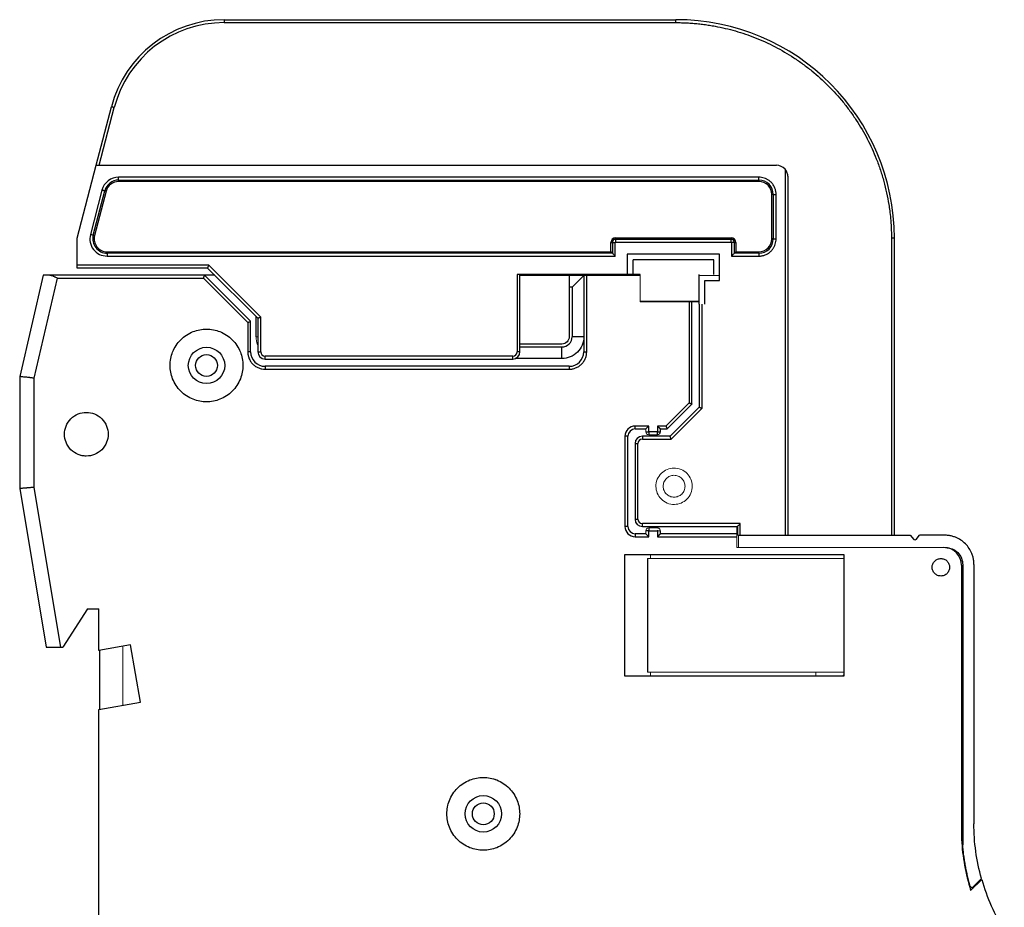
# Model space of a CAD drawing. Units: millimetres. Extents: x 222 to 405, y 160 to 275.
# Drawn here: x 330 to 398, y 214 to 275 of the extents above; entities that cross this region are included whole.
import ezdxf

# ---------------------------------------------------------------- set-up
doc = ezdxf.new("R2010")
doc.units = ezdxf.units.MM

msp = doc.modelspace()

# ---------------------------------------------------------------- linework, layer by layer
at = {"color": 7, "linetype": 'Continuous', "lineweight": 25}
for p, q in [((344.164, 275.381), (344.164, 275.181)), ((344.164, 275.381), (375.175, 275.381)), ((344.164, 275.181), (375.175, 275.181)), ((375.175, 275.181), (375.175, 275.381)), ((335.376, 265.381), (336.422, 269.397)), ((335.583, 265.381), (336.615, 269.346)), ((334.075, 260.381), (335.376, 265.381)), ((335.376, 265.381), (382.075, 265.381)), ((382.675, 265.11), (382.675, 239.981)), ((380.875, 264.564), (336.922, 264.564)), ((336.922, 264.365), (336.922, 264.564)), ((336.922, 264.365), (380.875, 264.365)), ((336.922, 264.365), (336.922, 264.267)), ((380.875, 264.365), (380.875, 264.564)), ((380.875, 264.365), (380.875, 264.267)), ((382.875, 239.981), (382.875, 264.581)), ((335.777, 263.679), (334.983, 260.629)), ((335.176, 260.579), (335.97, 263.629)), ((335.97, 263.629), (336.065, 263.604)), ((380.875, 264.267), (336.922, 264.267)), ((336.065, 263.604), (335.271, 260.554)), ((381.761, 260.331), (381.761, 263.381)), ((381.859, 263.381), (381.761, 263.381)), ((381.859, 263.381), (382.058, 263.381)), ((381.859, 263.381), (381.859, 260.331)), ((382.058, 260.331), (382.058, 263.381)), ((334.075, 258.531), (334.075, 260.381)), ((335.176, 260.579), (335.271, 260.554)), ((371.035, 260.297), (371.035, 260.395)), ((371.035, 260.395), (378.975, 260.395)), ((371.035, 260.297), (371.035, 260.098)), ((378.975, 260.297), (371.035, 260.297)), ((378.975, 260.395), (378.975, 260.297)), ((378.975, 260.098), (378.975, 260.297)), ((381.859, 260.331), (381.761, 260.331)), ((381.859, 260.331), (382.058, 260.331)), ((389.975, 260.381), (389.975, 239.981)), ((390.175, 260.381), (389.975, 260.381)), ((390.175, 239.981), (390.175, 260.381)), ((370.721, 259.445), (370.721, 260.081)), ((370.721, 260.081), (370.819, 260.081)), ((370.819, 260.081), (370.819, 259.347)), ((370.819, 260.081), (371.018, 260.081)), ((371.018, 259.148), (371.018, 260.081)), ((371.035, 260.098), (378.975, 260.098)), ((378.991, 260.081), (378.991, 259.148)), ((379.191, 260.081), (378.991, 260.081)), ((379.191, 259.347), (379.191, 260.081)), ((379.191, 260.081), (379.288, 260.081)), ((379.288, 260.081), (379.288, 259.445)), ((336.128, 259.347), (336.128, 259.445)), ((336.128, 259.445), (370.721, 259.445)), ((336.128, 259.347), (336.128, 259.148)), ((370.819, 259.347), (336.128, 259.347)), ((336.128, 259.148), (371.018, 259.148)), ((370.819, 259.347), (370.721, 259.445)), ((378.175, 259.281), (371.835, 259.281)), ((371.835, 259.281), (371.835, 257.881)), ((378.175, 257.481), (378.175, 259.281)), ((378.991, 259.148), (380.875, 259.148)), ((379.191, 259.347), (379.288, 259.445)), ((380.875, 259.347), (379.191, 259.347)), ((379.288, 259.445), (380.875, 259.445)), ((380.875, 259.347), (380.875, 259.445)), ((380.875, 259.347), (380.875, 259.148)), ((343.107, 258.531), (334.075, 258.531)), ((334.075, 258.331), (334.075, 258.531)), ((343.025, 258.331), (334.075, 258.331)), ((343.025, 258.331), (346.475, 254.881)), ((346.675, 254.964), (343.107, 258.531)), ((372.235, 257.881), (372.235, 258.881)), ((377.775, 258.881), (372.235, 258.881)), ((377.775, 257.881), (377.775, 258.881)), ((331.733, 257.831), (330.128, 250.879)), ((331.128, 250.765), (332.713, 257.631)), ((342.826, 257.831), (332.144, 257.831)), ((332.713, 257.631), (342.744, 257.631)), ((342.744, 257.631), (345.783, 254.591)), ((345.983, 254.674), (342.826, 257.831)), ((343.525, 257.831), (342.826, 257.831)), ((371.835, 257.881), (364.275, 257.881)), ((364.275, 257.881), (364.275, 252.581)), ((364.475, 252.581), (364.475, 257.881)), ((367.854, 257.811), (367.854, 257.011)), ((368.854, 257.811), (368.054, 257.011)), ((368.854, 257.811), (368.854, 252.581)), ((369.054, 252.581), (369.054, 257.811)), ((372.235, 257.881), (371.835, 257.881)), ((372.735, 257.881), (372.235, 257.881)), ((376.775, 256.041), (376.775, 257.881)), ((368.054, 257.011), (367.854, 257.011)), ((367.854, 257.011), (367.854, 253.611)), ((368.054, 257.011), (368.054, 253.611)), ((377.175, 255.841), (377.175, 257.481)), ((377.175, 257.481), (378.175, 257.481)), ((376.775, 256.041), (372.735, 256.041)), ((376.083, 256.011), (376.083, 249.071)), ((376.283, 248.988), (376.283, 256.011)), ((376.775, 255.841), (376.775, 256.041)), ((376.775, 255.841), (376.775, 248.781)), ((376.975, 248.698), (376.975, 255.841)), ((346.354, 253.611), (346.354, 255.002)), ((346.475, 254.881), (346.475, 252.581)), ((346.675, 252.581), (346.675, 254.964)), ((345.783, 254.591), (345.783, 252.581)), ((345.983, 252.581), (345.983, 254.674)), ((368.854, 253.611), (368.054, 253.611)), ((367.354, 253.111), (364.475, 253.111)), ((364.475, 252.911), (367.354, 252.911)), ((367.354, 252.111), (367.354, 252.911)), ((345.983, 252.581), (345.783, 252.581)), ((346.475, 252.581), (346.675, 252.581)), ((363.975, 252.281), (346.975, 252.281)), ((346.975, 252.081), (346.975, 252.281)), ((363.975, 252.081), (363.975, 252.281)), ((364.475, 252.581), (364.275, 252.581)), ((368.854, 252.581), (369.054, 252.581)), ((346.975, 252.081), (363.975, 252.081)), ((346.983, 251.581), (346.983, 251.381)), ((367.854, 251.581), (346.983, 251.581)), ((367.354, 252.111), (364.145, 252.111)), ((367.854, 251.581), (367.854, 251.381)), ((330.128, 250.879), (330.128, 243.187)), ((346.983, 251.381), (367.854, 251.381)), ((331.128, 243.27), (331.128, 250.765)), ((376.083, 249.071), (374.494, 247.481)), ((374.576, 247.281), (376.283, 248.988)), ((376.775, 248.781), (374.775, 246.781)), ((374.857, 246.581), (376.975, 248.698)), ((373.31, 247.481), (372.383, 247.481)), ((372.383, 247.281), (372.383, 247.481)), ((373.31, 247.081), (373.31, 247.481)), ((373.91, 247.481), (373.91, 247.081)), ((374.494, 247.481), (373.91, 247.481)), ((371.683, 246.781), (371.683, 240.581)), ((371.883, 246.781), (371.683, 246.781)), ((371.883, 240.581), (371.883, 246.781)), ((372.383, 247.281), (373.11, 247.281)), ((374.775, 246.781), (372.875, 246.781)), ((372.875, 246.781), (372.875, 246.581)), ((373.11, 247.081), (373.31, 247.081)), ((373.91, 247.081), (373.31, 247.081)), ((373.31, 247.081), (373.31, 246.881)), ((373.91, 247.081), (374.11, 247.081)), ((373.91, 246.881), (373.91, 247.081)), ((374.11, 247.281), (374.576, 247.281)), ((374.11, 247.081), (374.11, 247.281)), ((372.375, 246.281), (372.375, 241.081)), ((372.375, 246.281), (372.575, 246.281)), ((372.575, 241.081), (372.575, 246.281)), ((372.875, 246.581), (374.857, 246.581)), ((330.128, 243.187), (331.949, 232.293)), ((332.952, 232.293), (331.128, 243.27)), ((372.375, 241.081), (372.575, 241.081)), ((379.6, 240.781), (372.875, 240.781)), ((372.875, 240.581), (372.875, 240.781)), ((379.6, 239.981), (379.6, 240.781)), ((371.883, 240.581), (371.683, 240.581)), ((373.11, 240.081), (372.383, 240.081)), ((372.383, 240.081), (372.383, 239.881)), ((372.875, 240.581), (379.4, 240.581)), ((373.31, 240.281), (373.11, 240.281)), ((373.31, 240.481), (373.31, 240.281)), ((373.31, 240.281), (373.91, 240.281)), ((373.31, 239.881), (373.31, 240.281)), ((373.91, 240.281), (373.91, 239.881)), ((374.11, 240.081), (374.11, 240.281)), ((379.359, 240.081), (374.11, 240.081)), ((379.4, 240.581), (379.4, 239.981)), ((379.468, 239.981), (391.263, 239.981)), ((391.263, 239.981), (391.511, 239.685)), ((391.664, 239.685), (391.913, 239.981)), ((393.638, 239.981), (391.913, 239.981)), ((372.383, 239.881), (373.31, 239.881)), ((373.91, 239.881), (379.359, 239.881)), ((371.638, 238.631), (371.638, 230.331)), ((386.738, 238.631), (371.638, 238.631)), ((386.738, 230.331), (386.738, 238.631)), ((373.238, 238.381), (373.238, 230.581)), ((394.868, 237.959), (394.868, 218.713)), ((395.638, 237.981), (395.638, 220.176)), ((394.788, 237.92), (394.788, 219.09)), ((334.782, 234.931), (333.101, 232.293)), ((334.782, 234.931), (335.559, 234.931)), ((335.559, 232.071), (335.559, 234.931)), ((332.952, 232.293), (333.101, 232.293)), ((337.73, 232.453), (335.559, 232.071)), ((335.603, 232.095), (335.603, 228.017)), ((338.425, 228.514), (337.73, 232.453)), ((371.638, 230.331), (386.738, 230.331)), ((335.559, 228.009), (338.425, 228.514)), ((335.559, 198.931), (335.559, 228.009)), ((396.171, 216.348), (395.414, 215.591)), ((395.582, 215.834), (396.155, 216.407)), ((395.582, 215.834), (395.556, 215.733))]:
    msp.add_line(p, q, dxfattribs=at)
at = {"color": 144, "linetype": 'Continuous', "lineweight": 18}
for p, q in [((367.854, 257.811), (364.475, 257.811)), ((368.854, 257.811), (367.854, 257.811)), ((369.054, 257.811), (368.854, 257.811)), ((369.054, 257.811), (372.735, 257.811)), ((372.735, 256.041), (372.735, 257.881)), ((372.735, 257.811), (372.735, 256.011)), ((378.175, 257.811), (376.783, 257.811)), ((376.783, 257.811), (376.783, 256.011)), ((372.735, 256.011), (376.083, 256.011)), ((376.283, 256.011), (376.083, 256.011)), ((376.783, 256.011), (376.283, 256.011)), ((346.354, 253.611), (346.475, 253.611)), ((373.11, 247.281), (373.11, 247.081)), ((373.31, 246.881), (373.91, 246.881)), ((373.11, 240.281), (373.11, 240.081)), ((373.91, 240.481), (373.31, 240.481)), ((373.91, 239.981), (373.91, 240.331)), ((374.11, 240.281), (373.91, 240.281)), ((379.359, 240.081), (379.359, 240.581)), ((379.359, 239.881), (379.359, 240.081)), ((379.359, 239.981), (379.4, 239.981)), ((379.4, 239.981), (379.468, 239.981)), ((379.468, 239.981), (379.468, 239.131)), ((382.675, 239.981), (379.6, 239.981)), ((379.359, 239.881), (379.359, 239.131)), ((373.438, 238.631), (373.438, 238.381)), ((379.359, 239.131), (393.576, 239.131)), ((379.468, 239.131), (393.696, 239.131)), ((386.738, 238.381), (373.238, 238.381)), ((337.201, 232.36), (337.201, 228.298)), ((373.238, 230.581), (386.738, 230.581)), ((373.438, 230.581), (373.438, 230.331)), ((384.788, 230.331), (384.788, 230.581)), ((386.738, 230.43), (386.632, 230.331)), ((394.788, 226.772), (394.868, 226.677)), ((394.799, 226.81), (394.868, 226.729)), ((394.868, 223.304), (394.777, 223.197)), ((394.868, 223.318), (394.788, 223.223))]:
    msp.add_line(p, q, dxfattribs=at)
at = {"color": 7, "linetype": 'Continuous', "lineweight": 25, "flags": 128}
for points in [[(336.615, 269.346), (336.578, 269.356), (336.541, 269.366), (336.508, 269.374), (336.478, 269.382), (336.454, 269.388), (336.436, 269.393), (336.425, 269.396), (336.422, 269.397)], [(335.97, 263.629), (335.964, 263.631), (335.951, 263.634), (335.932, 263.639), (335.908, 263.645), (335.879, 263.653), (335.847, 263.661), (335.813, 263.67), (335.777, 263.679)], [(335.176, 260.579), (335.17, 260.581), (335.157, 260.584), (335.138, 260.589), (335.114, 260.595), (335.085, 260.603), (335.053, 260.611), (335.019, 260.62), (334.983, 260.629)], [(370.819, 259.347), (370.825, 259.34), (370.838, 259.327), (370.858, 259.308), (370.883, 259.283), (370.912, 259.253), (370.945, 259.22), (370.981, 259.185), (371.018, 259.148)], [(379.191, 259.347), (379.184, 259.34), (379.171, 259.327), (379.151, 259.308), (379.126, 259.283), (379.097, 259.253), (379.064, 259.22), (379.028, 259.185), (378.991, 259.148)], [(343.107, 258.531), (343.093, 258.496), (343.079, 258.463), (343.066, 258.431), (343.054, 258.403), (343.044, 258.378), (343.036, 258.358), (343.03, 258.343), (343.026, 258.334), (343.025, 258.331)], [(346.475, 254.881), (346.478, 254.882), (346.487, 254.886), (346.501, 254.892), (346.521, 254.9), (346.546, 254.911), (346.575, 254.923), (346.606, 254.936), (346.64, 254.95), (346.675, 254.964)], [(376.775, 248.781), (376.778, 248.78), (376.787, 248.776), (376.801, 248.77), (376.821, 248.762), (376.846, 248.752), (376.875, 248.74), (376.906, 248.727), (376.94, 248.713), (376.975, 248.698)], [(374.857, 246.581), (374.841, 246.62), (374.826, 246.658), (374.811, 246.692), (374.799, 246.723), (374.789, 246.747), (374.781, 246.766), (374.776, 246.777), (374.775, 246.781)], [(379.4, 240.581), (379.404, 240.585), (379.415, 240.596), (379.434, 240.615), (379.459, 240.64), (379.489, 240.67), (379.524, 240.705), (379.561, 240.742), (379.6, 240.781)]]:
    msp.add_lwpolyline(points, dxfattribs=at)
at = {"color": 7, "linetype": 'Continuous', "lineweight": 25}
for centre, radius in [((342.954, 251.64), 1.25), ((342.954, 251.64), 0.75), ((361.954, 220.852), 1.25), ((361.954, 220.852), 0.75)]:
    msp.add_circle(centre, radius, dxfattribs=at)
for centre, radius, start, end in [((344.164, 267.381), 8, 90, 165.40745), ((344.164, 267.381), 7.8, 90, 165.40745), ((375.175, 260.381), 15, 0, 90), ((382.075, 264.581), 0.8, 41.40962, 90), ((336.922, 263.381), 1.183, 90, 165.40745), ((336.922, 263.381), 0.984, 90, 165.40745), ((380.875, 263.381), 0.984, 360, 90), ((336.922, 263.381), 0.886, 90, 165.40745), ((380.875, 263.381), 0.886, 0, 90), ((336.128, 260.331), 1.183, 165.40745, 270), ((336.128, 260.331), 0.984, 165.40745, 270), ((336.128, 260.331), 0.886, 165.40745, 270), ((371.035, 260.081), 0.314, 90, 180), ((371.035, 260.081), 0.216, 90, 180), ((378.975, 260.081), 0.314, 0, 90), ((378.975, 260.081), 0.216, 0, 90), ((380.875, 260.331), 0.984, 270, 0), ((380.875, 260.331), 0.886, 270, 0), ((346.983, 252.581), 1, 180, 270), ((346.975, 252.581), 0.5, 180, 270), ((346.975, 252.581), 0.3, 180, 270), ((363.975, 252.581), 0.3, 270, 0), ((363.975, 252.581), 0.5, 270, 0), ((367.854, 252.581), 1, 270, 0), ((372.383, 246.781), 0.7, 90, 180), ((372.383, 246.781), 0.5, 90, 180), ((372.875, 246.281), 0.5, 90, 180), ((372.875, 246.281), 0.3, 90, 180), ((372.875, 241.081), 0.5, 180, 270), ((372.875, 241.081), 0.3, 180, 270), ((372.383, 240.581), 0.7, 180, 270), ((372.383, 240.581), 0.5, 180, 270), ((393.576, 237.92), 1.212, 0, 90), ((409.638, 220.176), 14, 195.86721, 211.68001)]:
    msp.add_arc(centre, radius, start, end, dxfattribs=at)
at = {"color": 144, "linetype": 'Continuous', "lineweight": 18}
for centre, start, end in [((373.31, 247.081), 180, 270), ((373.91, 247.081), 270, 360), ((373.31, 240.281), 90, 180)]:
    msp.add_arc(centre, 0.2, start, end, dxfattribs=at)
at = {"color": 7, "linetype": 'Continuous', "lineweight": 25}
msp.add_ellipse((409.605, 219.946), major_axis=(0, 14.862), ratio=0.998692, start_param=1.628393, end_param=1.868138, dxfattribs=at)
for points, knots in [([(375.175, 275.181), (375.304, 275.18), (375.561, 275.178), (375.948, 275.162), (376.334, 275.137), (376.719, 275.102), (377.104, 275.057), (377.487, 275.001), (378.212, 274.877), (379.271, 274.627), (380.414, 274.238), (381.313, 273.855), (382.21, 273.419), (383.077, 272.912), (383.906, 272.34), (384.713, 271.718), (385.658, 270.865), (386.512, 269.919), (387.133, 269.112), (387.706, 268.283), (388.339, 267.201), (388.866, 266.042), (389.224, 265.06), (389.46, 264.278), (389.652, 263.489), (389.777, 262.817), (389.861, 262.234), (389.919, 261.707), (389.965, 261.078), (389.971, 260.624), (389.975, 260.381)], [0, 0, 0, 0, 0.016645, 0.03329, 0.049935, 0.066579, 0.083224, 0.099869, 0.116514, 0.178238, 0.239984, 0.272162, 0.304336, 0.368621, 0.401532, 0.434343, 0.499996, 0.565696, 0.598496, 0.631372, 0.695702, 0.759988, 0.795326, 0.830569, 0.865367, 0.900163, 0.918672, 0.941481, 0.96859, 1, 1, 1, 1]), ([(382.875, 264.581), (382.875, 264.672), (382.859, 264.764), (382.794, 264.944), (382.743, 265.033), (382.675, 265.11)], [0, 0, 0, 0, 0.5, 0.5, 1, 1, 1, 1]), ([(382.058, 263.381), (382.057, 263.418), (382.055, 263.493), (382.039, 263.603), (382.013, 263.712), (381.975, 263.82), (381.927, 263.927), (381.866, 264.032), (381.794, 264.129), (381.698, 264.235), (381.573, 264.342), (381.414, 264.44), (381.242, 264.511), (381.06, 264.556), (380.937, 264.562), (380.875, 264.564)], [0, 0, 0, 0, 0.060012, 0.120025, 0.180037, 0.24005, 0.305, 0.369955, 0.434675, 0.500155, 0.600121, 0.700092, 0.800063, 0.900034, 1, 1, 1, 1]), ([(380.875, 259.148), (380.912, 259.149), (380.986, 259.151), (381.097, 259.167), (381.205, 259.193), (381.314, 259.23), (381.421, 259.279), (381.525, 259.34), (381.623, 259.412), (381.729, 259.507), (381.836, 259.633), (381.933, 259.792), (382.004, 259.964), (382.049, 260.145), (382.055, 260.269), (382.058, 260.331)], [0, 0, 0, 0, 0.060012, 0.120025, 0.180037, 0.24005, 0.305, 0.369955, 0.434675, 0.500155, 0.600121, 0.700092, 0.800063, 0.900034, 1, 1, 1, 1]), ([(371.018, 260.081), (371.018, 260.086), (371.02, 260.09), (371.026, 260.096), (371.03, 260.098), (371.035, 260.098)], [0, 0, 0, 0, 0.5, 0.5, 1, 1, 1, 1]), ([(378.975, 260.098), (378.979, 260.098), (378.983, 260.096), (378.99, 260.09), (378.991, 260.086), (378.991, 260.081)], [0, 0, 0, 0, 0.5, 0.5, 1, 1, 1, 1]), ([(332.144, 257.831), (332.118, 257.831), (332.066, 257.831), (331.997, 257.831), (331.934, 257.831), (331.879, 257.831), (331.824, 257.831), (331.775, 257.831), (331.74, 257.831), (331.735, 257.831), (331.733, 257.831)], [0, 0, 0, 0, 0.10573, 0.209799, 0.31319, 0.416907, 0.521943, 0.682195, 0.840293, 1, 1, 1, 1]), ([(332.713, 257.631), (332.682, 257.646), (332.625, 257.674), (332.545, 257.711), (332.479, 257.741), (332.403, 257.772), (332.319, 257.802), (332.226, 257.826), (332.17, 257.83), (332.144, 257.831)], [0, 0, 0, 0, 0.158662, 0.29494, 0.408859, 0.50047, 0.687175, 0.853063, 1, 1, 1, 1]), ([(342.744, 257.631), (342.749, 257.644), (342.759, 257.669), (342.773, 257.703), (342.785, 257.732), (342.794, 257.754), (342.808, 257.786), (342.823, 257.822), (342.825, 257.828), (342.826, 257.831)], [0, 0, 0, 0, 0.130493, 0.247126, 0.349916, 0.438892, 0.514107, 0.766271, 1, 1, 1, 1]), ([(345.783, 254.591), (345.797, 254.597), (345.821, 254.607), (345.855, 254.621), (345.884, 254.633), (345.907, 254.642), (345.939, 254.655), (345.975, 254.67), (345.981, 254.673), (345.983, 254.674)], [0, 0, 0, 0, 0.130493, 0.247126, 0.349916, 0.438892, 0.514107, 0.766271, 1, 1, 1, 1]), ([(342.954, 254.14), (342.797, 254.14), (342.483, 254.111), (342.016, 253.974), (341.571, 253.745), (341.174, 253.42), (340.849, 253.023), (340.62, 252.578), (340.483, 252.112), (340.44, 251.64), (340.483, 251.169), (340.62, 250.702), (340.849, 250.258), (341.174, 249.861), (341.571, 249.535), (342.016, 249.306), (342.483, 249.169), (342.954, 249.126), (343.425, 249.169), (343.892, 249.306), (344.337, 249.535), (344.734, 249.86), (345.059, 250.257), (345.288, 250.702), (345.425, 251.169), (345.468, 251.64), (345.425, 252.111), (345.288, 252.578), (345.059, 253.023), (344.734, 253.42), (344.337, 253.745), (343.892, 253.974), (343.425, 254.111), (343.111, 254.14), (342.954, 254.14)], [0, 0, 0, 0, 0.029992, 0.060002, 0.092484, 0.125, 0.157482, 0.189998, 0.219982, 0.25, 0.279984, 0.310002, 0.342484, 0.375, 0.407482, 0.439998, 0.469982, 0.5, 0.529984, 0.560002, 0.592484, 0.625, 0.657482, 0.689998, 0.719982, 0.75, 0.779984, 0.810002, 0.842484, 0.875, 0.907482, 0.939998, 0.969991, 1, 1, 1, 1]), ([(367.354, 252.911), (367.537, 252.911), (367.719, 252.987), (367.979, 253.246), (368.054, 253.428), (368.054, 253.611)], [0, 0, 0, 0, 0.5, 0.5, 1, 1, 1, 1]), ([(367.854, 253.611), (367.854, 253.48), (367.8, 253.35), (367.615, 253.165), (367.485, 253.111), (367.354, 253.111)], [0, 0, 0, 0, 0.5, 0.5, 1, 1, 1, 1]), ([(368.854, 253.611), (368.854, 253.415), (368.815, 253.218), (368.665, 252.856), (368.554, 252.689), (368.276, 252.412), (368.109, 252.3), (367.747, 252.15), (367.55, 252.111), (367.354, 252.111)], [0, 0, 0, 0, 0.25, 0.25, 0.5, 0.5, 0.75, 0.75, 1, 1, 1, 1]), ([(345.783, 252.581), (345.784, 252.543), (345.786, 252.468), (345.803, 252.356), (345.829, 252.246), (345.88, 252.098), (345.973, 251.917), (346.129, 251.727), (346.32, 251.571), (346.533, 251.461), (346.757, 251.393), (346.908, 251.385), (346.983, 251.381)], [0, 0, 0, 0, 0.060267, 0.1200313, 0.1798323, 0.2402083, 0.3700266, 0.500131, 0.6299492, 0.7600535, 0.8799539, 1, 1, 1, 1]), ([(367.854, 251.381), (367.892, 251.382), (367.967, 251.384), (368.079, 251.401), (368.189, 251.427), (368.338, 251.478), (368.518, 251.571), (368.708, 251.727), (368.865, 251.917), (368.974, 252.131), (369.042, 252.355), (369.05, 252.506), (369.054, 252.581)], [0, 0, 0, 0, 0.060267, 0.120031, 0.179832, 0.240208, 0.370027, 0.500131, 0.629949, 0.760054, 0.879954, 1, 1, 1, 1]), ([(331.128, 250.765), (331.097, 250.769), (331.038, 250.775), (330.955, 250.785), (330.882, 250.793), (330.819, 250.801), (330.767, 250.807), (330.724, 250.812), (330.651, 250.82), (330.545, 250.832), (330.409, 250.847), (330.288, 250.861), (330.195, 250.871), (330.139, 250.878), (330.132, 250.879), (330.128, 250.879)], [0, 0, 0, 0, 0.0597804, 0.1134912, 0.1611313, 0.2026997, 0.2381954, 0.2676178, 0.2909665, 0.3942038, 0.5012861, 0.6312462, 0.7576529, 0.8805537, 1, 1, 1, 1]), ([(376.083, 249.071), (376.097, 249.066), (376.121, 249.055), (376.156, 249.042), (376.184, 249.03), (376.207, 249.02), (376.239, 249.007), (376.275, 248.992), (376.281, 248.989), (376.283, 248.988)], [0, 0, 0, 0, 0.130493, 0.247126, 0.349916, 0.438892, 0.514107, 0.766279, 1, 1, 1, 1]), ([(334.703, 245.416), (334.892, 245.416), (335.284, 245.491), (335.794, 245.825), (336.129, 246.335), (336.239, 246.916), (336.129, 247.497), (335.794, 248.007), (335.284, 248.341), (334.703, 248.452), (334.123, 248.341), (333.613, 248.007), (333.278, 247.497), (333.167, 246.916), (333.278, 246.335), (333.613, 245.825), (334.123, 245.491), (334.515, 245.416), (334.703, 245.416)], [0, 0, 0, 0, 0.0600271, 0.125, 0.1899729, 0.25, 0.3100271, 0.375, 0.4399729, 0.5, 0.5600271, 0.625, 0.6899729, 0.75, 0.8100271, 0.875, 0.9399729, 1, 1, 1, 1]), ([(373.31, 247.481), (373.297, 247.468), (373.272, 247.444), (373.238, 247.41), (373.21, 247.382), (373.187, 247.359), (373.162, 247.333), (373.135, 247.307), (373.114, 247.285), (373.111, 247.282), (373.11, 247.281)], [0, 0, 0, 0, 0.145092, 0.273049, 0.383925, 0.477812, 0.554864, 0.720558, 0.866847, 1, 1, 1, 1]), ([(373.91, 247.481), (373.923, 247.468), (373.947, 247.443), (373.981, 247.409), (374.009, 247.381), (374.032, 247.358), (374.059, 247.333), (374.084, 247.307), (374.106, 247.285), (374.109, 247.282), (374.11, 247.281)], [0, 0, 0, 0, 0.145092, 0.273049, 0.383925, 0.477812, 0.554864, 0.720558, 0.866847, 1, 1, 1, 1]), ([(374.494, 247.481), (374.499, 247.468), (374.509, 247.443), (374.524, 247.409), (374.535, 247.381), (374.545, 247.358), (374.558, 247.326), (374.573, 247.29), (374.575, 247.284), (374.576, 247.281)], [0, 0, 0, 0, 0.130493, 0.247126, 0.349916, 0.438892, 0.514107, 0.766271, 1, 1, 1, 1]), ([(331.128, 243.27), (331.095, 243.267), (331.029, 243.261), (330.934, 243.253), (330.845, 243.246), (330.764, 243.239), (330.69, 243.233), (330.623, 243.227), (330.563, 243.222), (330.509, 243.218), (330.463, 243.214), (330.385, 243.208), (330.287, 243.2), (330.195, 243.192), (330.139, 243.187), (330.132, 243.187), (330.128, 243.187)], [0, 0, 0, 0, 0.064506, 0.125809, 0.183907, 0.238802, 0.290492, 0.338978, 0.38426, 0.426338, 0.465211, 0.50088, 0.630866, 0.757364, 0.8804, 1, 1, 1, 1]), ([(373.31, 239.881), (373.297, 239.894), (373.273, 239.919), (373.239, 239.953), (373.211, 239.981), (373.187, 240.004), (373.161, 240.029), (373.136, 240.056), (373.114, 240.077), (373.111, 240.08), (373.11, 240.081)], [0, 0, 0, 0, 0.1450923, 0.2730486, 0.383925, 0.4778121, 0.5548643, 0.7205579, 0.8668475, 1, 1, 1, 1]), ([(373.91, 239.881), (373.923, 239.894), (373.948, 239.919), (373.982, 239.952), (374.01, 239.98), (374.033, 240.004), (374.058, 240.03), (374.084, 240.055), (374.106, 240.077), (374.109, 240.08), (374.11, 240.081)], [0, 0, 0, 0, 0.145092, 0.273049, 0.383925, 0.477812, 0.554864, 0.720558, 0.866847, 1, 1, 1, 1]), ([(395.638, 237.981), (395.637, 238.023), (395.635, 238.107), (395.623, 238.232), (395.604, 238.356), (395.576, 238.478), (395.541, 238.599), (395.467, 238.806), (395.322, 239.087), (395.062, 239.405), (394.744, 239.665), (394.425, 239.829), (394.137, 239.923), (393.889, 239.972), (393.722, 239.978), (393.638, 239.981)], [0, 0, 0, 0, 0.0402761, 0.0802426, 0.1200582, 0.159883, 0.1998773, 0.2401994, 0.3700431, 0.5000574, 0.6299012, 0.7599156, 0.8401208, 0.919721, 1, 1, 1, 1]), ([(391.664, 239.685), (391.646, 239.663), (391.617, 239.649), (391.559, 239.649), (391.53, 239.663), (391.511, 239.685)], [0, 0, 0, 0, 0.5, 0.5, 1, 1, 1, 1]), ([(393.696, 239.131), (393.849, 239.131), (394.003, 239.101), (394.286, 238.983), (394.416, 238.896), (394.633, 238.679), (394.72, 238.549), (394.837, 238.266), (394.868, 238.113), (394.868, 237.959)], [0, 0, 0, 0, 0.25, 0.25, 0.5, 0.5, 0.75, 0.75, 1, 1, 1, 1]), ([(393.369, 238.38), (393.293, 238.38), (393.136, 238.35), (392.932, 238.216), (392.799, 238.012), (392.754, 237.78), (392.799, 237.548), (392.932, 237.344), (393.136, 237.21), (393.369, 237.166), (393.601, 237.21), (393.805, 237.344), (393.939, 237.548), (393.983, 237.78), (393.939, 238.012), (393.805, 238.216), (393.601, 238.35), (393.444, 238.38), (393.369, 238.38)], [0, 0, 0, 0, 0.060027, 0.125, 0.189973, 0.25, 0.310027, 0.375, 0.439973, 0.5, 0.560027, 0.625, 0.689973, 0.75, 0.810027, 0.875, 0.939973, 1, 1, 1, 1]), ([(331.949, 232.293), (331.95, 232.293), (331.952, 232.293), (331.966, 232.293), (331.988, 232.293), (332.031, 232.293), (332.109, 232.293), (332.23, 232.293), (332.366, 232.293), (332.506, 232.293), (332.652, 232.293), (332.8, 232.293), (332.901, 232.293), (332.952, 232.293)], [0, 0, 0, 0, 0.0606297, 0.1207798, 0.1810152, 0.2418986, 0.3694627, 0.4977959, 0.6032513, 0.7095268, 0.8065632, 0.9026614, 1, 1, 1, 1]), ([(361.954, 223.352), (361.797, 223.352), (361.483, 223.323), (361.016, 223.186), (360.571, 222.957), (360.174, 222.632), (359.849, 222.235), (359.62, 221.79), (359.483, 221.324), (359.44, 220.852), (359.483, 220.381), (359.62, 219.914), (359.849, 219.47), (360.174, 219.073), (360.571, 218.747), (361.016, 218.518), (361.483, 218.381), (361.954, 218.338), (362.425, 218.381), (362.892, 218.518), (363.337, 218.747), (363.734, 219.072), (364.059, 219.469), (364.288, 219.914), (364.425, 220.381), (364.468, 220.852), (364.425, 221.323), (364.288, 221.79), (364.059, 222.235), (363.734, 222.632), (363.337, 222.957), (362.892, 223.186), (362.425, 223.323), (362.111, 223.352), (361.954, 223.352)], [0, 0, 0, 0, 0.029992, 0.060002, 0.092484, 0.125, 0.157482, 0.189998, 0.219982, 0.25, 0.279984, 0.310002, 0.342484, 0.375, 0.407482, 0.439998, 0.469982, 0.5, 0.529984, 0.560002, 0.592484, 0.625, 0.657482, 0.689998, 0.719982, 0.75, 0.779984, 0.810002, 0.842484, 0.875, 0.907482, 0.939998, 0.969991, 1, 1, 1, 1]), ([(395.383, 215.886), (395.386, 215.876), (395.394, 215.857), (395.42, 215.825), (395.466, 215.797), (395.52, 215.799), (395.558, 215.814), (395.574, 215.827), (395.582, 215.834)], [0, 0, 0, 0, 0.123425, 0.251093, 0.500005, 0.748886, 0.87513, 1, 1, 1, 1])]:
    msp.add_open_spline(points, degree=3, knots=knots, dxfattribs=at)
at = {"color": 144, "linetype": 'Continuous', "lineweight": 18}
for points, knots in [([(346.475, 253.03), (346.469, 253.039), (346.377, 253.215), (346.365, 253.419), (346.354, 253.611)], [0, 0, 0, 0, 0.055621, 1, 1, 1, 1]), ([(342.408, 252.756), (342.464, 252.784), (342.634, 252.87), (342.825, 252.882), (342.954, 252.89)], [0, 0, 0, 0, 0.328437, 1, 1, 1, 1]), ([(334.703, 245.416), (334.665, 245.417), (334.59, 245.418), (334.478, 245.431), (334.367, 245.452), (334.258, 245.482), (334.187, 245.508), (334.151, 245.521)], [0, 0, 0, 0, 0.200852, 0.400128, 0.598976, 0.798552, 1, 1, 1, 1]), ([(374.575, 244.501), (374.72, 244.561), (375.046, 244.629), (375.545, 244.534), (375.966, 244.248), (376.236, 243.837), (376.337, 243.354), (376.242, 242.855), (375.956, 242.435), (375.544, 242.164), (375.062, 242.064), (374.563, 242.159), (374.142, 242.444), (373.872, 242.856), (373.772, 243.338), (373.866, 243.838), (374.152, 244.258), (374.43, 244.441), (374.575, 244.501)], [0, 0, 0, 0, 0.060027, 0.125, 0.189973, 0.25, 0.310027, 0.375, 0.439973, 0.5, 0.560027, 0.625, 0.689973, 0.75, 0.810027, 0.875, 0.939973, 1, 1, 1, 1]), ([(375.341, 242.654), (375.428, 242.69), (375.595, 242.799), (375.767, 243.051), (375.824, 243.351), (375.763, 243.64), (375.601, 243.888), (375.349, 244.059), (375.049, 244.116), (374.76, 244.056), (374.513, 243.893), (374.341, 243.641), (374.285, 243.342), (374.345, 243.052), (374.507, 242.805), (374.759, 242.634), (375.059, 242.577), (375.254, 242.617), (375.341, 242.654)], [0, 0, 0, 0, 0.060027, 0.125, 0.189973, 0.25, 0.310027, 0.375, 0.439973, 0.5, 0.560027, 0.625, 0.689973, 0.75, 0.810027, 0.875, 0.939973, 1, 1, 1, 1]), ([(373.91, 240.481), (373.923, 240.48), (373.949, 240.479), (373.987, 240.467), (374.022, 240.449), (374.062, 240.416), (374.102, 240.36), (374.107, 240.308), (374.11, 240.281)], [0, 0, 0, 0, 0.127579, 0.250344, 0.37317, 0.500927, 0.747614, 1, 1, 1, 1]), ([(361.954, 223.352), (362.274, 223.333), (362.62, 223.313), (362.917, 223.155), (362.938, 223.144)], [0, 0, 0, 0, 0.928655, 1, 1, 1, 1]), ([(361.408, 221.968), (361.464, 221.996), (361.634, 222.082), (361.825, 222.094), (361.954, 222.102)], [0, 0, 0, 0, 0.328438, 1, 1, 1, 1]), ([(394.868, 218.713), (394.878, 218.593), (394.9, 218.354), (394.943, 217.996), (394.995, 217.641), (395.055, 217.286), (395.124, 216.934), (395.201, 216.583), (395.287, 216.233), (395.351, 216.002), (395.383, 215.886)], [0, 0, 0, 0, 0.125259, 0.250296, 0.375185, 0.5, 0.624815, 0.749704, 0.874741, 1, 1, 1, 1])]:
    msp.add_open_spline(points, degree=3, knots=knots, dxfattribs=at)
at = {"color": 7, "linetype": 'Continuous', "lineweight": 25}
msp.add_open_spline([(396.155, 216.407), (395.812, 217.632), (395.638, 218.904), (395.638, 220.176)], degree=3, dxfattribs=at)

doc.saveas('drawing.dxf')
